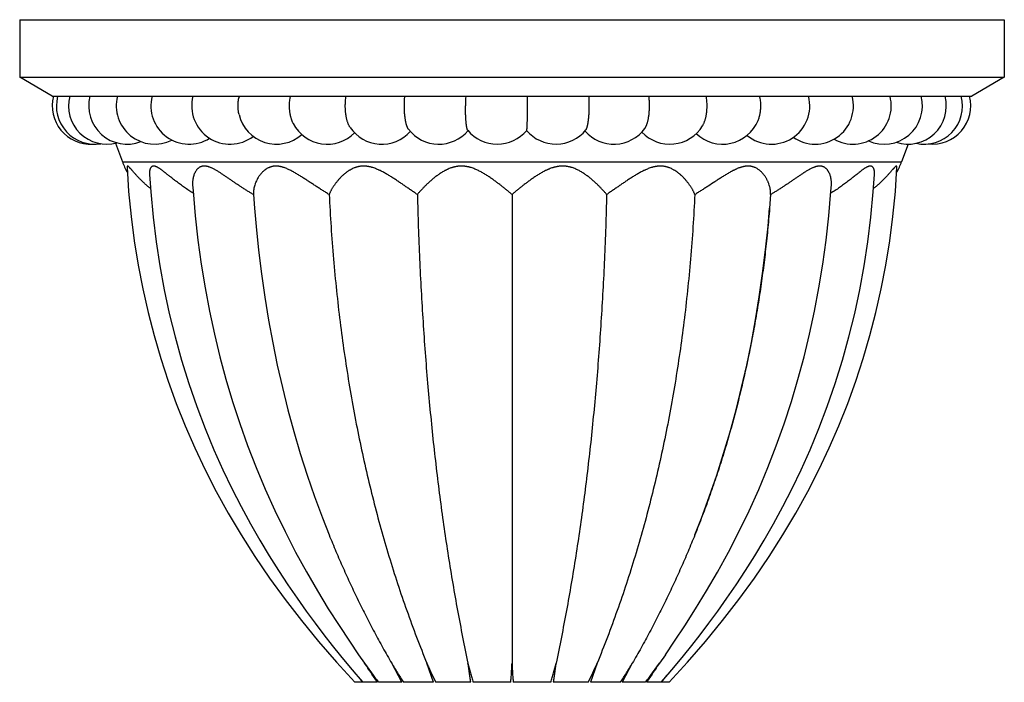
# Model space of a CAD drawing. Units: inches. Extents: x 4.56 to 7.13, y 2.42 to 5.56.
import ezdxf

# ---------------------------------------------------------------- set-up
doc = ezdxf.new("R2010")
doc.units = ezdxf.units.IN
doc.header["$LTSCALE"] = 0.6431102362
doc.header["$MEASUREMENT"] = 0
doc.layers.get('0').update_dxf_attribs({"linetype": 'CONTINUOUS'})

msp = doc.modelspace()

# ---------------------------------------------------------------- linework, layer by layer
at = {"color": 6, "linetype": 'Continuous'}
for p, q in [((4.5566299338, 5.5565554937), (4.5566299338, 5.4065554937)), ((4.5566299338, 5.5565554937), (7.1266299338, 5.5565554937)), ((7.1266299338, 5.5565554937), (7.1266299338, 5.4065554937)), ((4.6416299338, 5.3565554937), (4.5566299338, 5.4065554937)), ((4.5566299338, 5.4065554937), (7.1266299338, 5.4065554937)), ((7.1266299338, 5.4065554937), (7.0416299338, 5.3565554937)), ((4.6416299338, 5.3565554937), (4.8119497285, 5.3565554937)), ((4.8122754174, 5.3565554937), (7.0416299338, 5.3565554937)), ((5.1296931563, 5.3565554937), (5.1291433203, 5.3543199924)), ((4.8063301485, 5.2340641743), (4.824622025, 5.185740854700001)), ((6.8760024605, 5.2316145507), (6.8586378426, 5.185740854700001)), ((5.166622509100001, 5.1001246123), (5.1693212201, 5.0641193058)), ((5.8416299338, 5.1001246123), (5.8416299338, 3.8761411633)), ((6.516637358400001, 5.1001246123), (6.5139382996, 5.0641149762)), ((6.2997862275, 3.8791243071), (6.346539804, 3.9329404635)), ((5.4413972448, 3.8983763734), (5.4569866733, 3.8761411633)), ((6.241864941599999, 3.8983797191), (6.226273194199999, 3.8761411633)), ((5.5539911926, 3.8265554937), (5.527570026699999, 3.8761411633)), ((5.6370948608, 3.8265554937), (5.6195560438, 3.8761411633)), ((6.0637038237, 3.8761411633), (6.0461650068, 3.8265554937)), ((6.1556898408, 3.8761411633), (6.129268675, 3.8265554937)), ((6.2515355447, 3.8265554937), (6.299786164299999, 3.8791242364)), ((5.4509176974, 3.8265554937), (5.4317287606, 3.8265554937)), ((5.4904896293, 3.8265554937), (5.4522283637, 3.8265554937)), ((5.5539911926, 3.8265554937), (5.4936144632, 3.8265554937)), ((5.6370948608, 3.8265554937), (5.5584103751, 3.8265554937)), ((5.7341372561, 3.8265554937), (5.6425072318, 3.8265554937)), ((5.8385050999, 3.8265554937), (5.7401739717, 3.8265554937)), ((5.9430858959, 3.8265554937), (5.8447547677, 3.8265554937)), ((6.040752635700001, 3.8265554937), (5.9491226114, 3.8265554937)), ((6.1248494925, 3.8265554937), (6.0461650068, 3.8265554937)), ((6.1896454044, 3.8265554937), (6.129268675, 3.8265554937)), ((6.2310315038, 3.8265554937), (6.192770238300001, 3.8265554937)), ((6.251531106900001, 3.8265554937), (6.2323421701, 3.8265554937))]:
    msp.add_line(p, q, dxfattribs=at)
at = {"color": 7, "linetype": 'Continuous'}
for p, q in [((4.8122754174, 5.3565554937), (4.8119497285, 5.3565554937)), ((6.6153943789, 5.3565554937), (6.6156879871, 5.3565328227))]:
    msp.add_line(p, q, dxfattribs=at)
at = {"color": 9, "linetype": 'Continuous'}
msp.add_line((4.824622025, 5.185740854700001), (6.8586378426, 5.185740854700001), dxfattribs=at)
at = {"color": 6, "linetype": 'Continuous'}
for points in [[(4.8367756105, 5.1715158883), (4.841038916, 5.1082650076), (4.8474137813, 5.0429423545), (4.855686561000001, 4.9787672978), (4.8658258219, 4.9156488752), (4.877809993600001, 4.853497475899999), (4.8916266582, 4.7922284564), (4.907273830799999, 4.7317560107), (4.9247601964, 4.671994479599999), (4.944101287900001, 4.6128708385), (4.9653155181, 4.5543307114), (4.988427397200001, 4.4963237445), (5.0134674056, 4.4388030836), (5.0404880249, 4.3816924841), (5.0695821177, 4.3248635096), (5.1008606247, 4.268194458), (5.134445134, 4.2115828199), (5.1703919819, 4.15505704), (5.2086657607, 4.0987747331), (5.249204928999999, 4.0428946691), (5.2919246062, 3.9875697254), (5.336720063600001, 3.9329404635), (5.3834736401, 3.8791243071), (5.4317243228, 3.8265554937)], [(6.3465396848, 3.9329403223), (6.391335092999999, 3.9875695139), (6.4340547274, 4.0428943871), (6.4745938591, 4.0987743804), (6.5128676069, 4.1550566162), (6.548814429099999, 4.2115823243), (6.5823989175, 4.2681938897), (6.6136774084, 4.3248628675), (6.6427714896, 4.3816917669), (6.6697921015, 4.4388022899), (6.694832106900001, 4.4963228725), (6.7179439872, 4.5543297589), (6.7391582228, 4.6128698031), (6.7584993239, 4.6719933587), (6.7759857035, 4.7317548012), (6.791632894299999, 4.7922271549), (6.8054495818, 4.8534960788), (6.8174337811, 4.9156473783), (6.8275730748, 4.9787656965), (6.8358458926, 5.042940644100001), (6.8422208017, 5.1082631827), (6.8464842571, 5.1715158883)], [(4.8953344612, 5.1523394276), (4.8985129398, 5.1071080007), (4.9047541938, 5.0411670003), (4.9127493295, 4.976719623999999), (4.9224730135, 4.9134846702), (4.933930456600001, 4.8511850142), (4.9471568775, 4.7895526333), (4.962218717, 4.7283244801), (4.9792119102, 4.6672521512), (4.9981313766, 4.6064989753), (5.0187288396, 4.546842879), (5.0406426496, 4.4890778882), (5.0634243173, 4.4339418033), (5.0867274425, 4.381733918), (5.1104198291, 4.3322419255), (5.1344119067, 4.2852261842), (5.1586414477, 4.2404533543), (5.1830575238, 4.1977204553), (5.2075603447, 4.1569437737), (5.2320374642, 4.1180748768), (5.2563825421, 4.0810651573), (5.2804930631, 4.0458691646), (5.3042685443, 4.0124464241), (5.3276127868, 3.9807573868), (5.3504318461, 3.9507655069), (5.372624002899999, 3.92244884), (5.3940663561, 3.8958136183), (5.4146199418, 3.8708835228), (5.4341450281, 3.8476782658), (5.452204790700001, 3.8265554937)], [(6.231055076900001, 3.8265554937), (6.249114839500001, 3.8476782658), (6.268639925700001, 3.8708835228), (6.2891935115, 3.8958136183), (6.3106358647, 3.92244884), (6.3328280215, 3.9507655069), (6.355647080800001, 3.9807573868), (6.3789913233, 4.0124464241), (6.402766804500001, 4.0458691646), (6.4268773255, 4.0810651573), (6.4512224034, 4.1180748768), (6.475699522899999, 4.1569437737), (6.5002023438, 4.1977204553), (6.5246184198, 4.2404533543), (6.548847960900001, 4.2852261842), (6.5728400385, 4.3322419255), (6.596532425, 4.381733918), (6.619835550299999, 4.4339418033), (6.642617218, 4.4890778882), (6.664531028, 4.546842879), (6.685128491, 4.6064989753), (6.7040479574, 4.6672521512), (6.7210411505, 4.7283244801), (6.7361029901, 4.7895526333), (6.749329410900001, 4.8511850142), (6.7607868541, 4.9134846702), (6.770510538099999, 4.976719623999999), (6.7785056738, 5.0411670003), (6.7847469277, 5.1071080007), (6.787925406399999, 5.1523394276)], [(5.008047188, 5.1255471619), (5.0092043683, 5.109289646100001), (5.0147911376, 5.044669842799999), (5.0218743538, 4.9810289299), (5.0304382958, 4.9183301073), (5.040468889800001, 4.8565367989), (5.0519532014, 4.7956168607), (5.0648807001, 4.735535706399999), (5.0792437504, 4.6762565249), (5.095048672, 4.6177030468), (5.1123377984, 4.5597073721), (5.1311742379, 4.5020950389), (5.1516378984, 4.4447024511), (5.173770688299999, 4.3875107873), (5.1974918369, 4.3307904137), (5.2226745461, 4.2748357141), (5.2491592782, 4.2199257678), (5.2767134195, 4.1664005651), (5.3049980523, 4.1146987288), (5.3336237611, 4.0652347611), (5.3621591602, 4.0183912615), (5.3901327146, 3.9745248533), (5.417050221, 3.9339479044), (5.4413972448, 3.8983763734)], [(6.241864941599999, 3.8983797191), (6.266120748400001, 3.9338162308), (6.2930208528, 3.9743616472), (6.3209691364, 4.0181804252), (6.3494770929, 4.0649672496), (6.378078410700001, 4.1143731182), (6.4063462666, 4.1660237203), (6.4338949773, 4.219513509900001), (6.460387847100001, 4.2744122333), (6.4855889078, 4.330377876), (6.5093332713, 4.3871235458), (6.5314896059, 4.4443463838), (6.5519735819, 4.5017671371), (6.5708265597, 4.5594017472), (6.5881296676, 4.6174159848), (6.6039470147, 4.675986714), (6.6183216565, 4.7352842798), (6.6312600137, 4.79538573), (6.6427542613, 4.8563274925), (6.652793719, 4.9181437403), (6.6613653438, 4.9808661823), (6.6684549979, 5.044530941600001), (6.674046942, 5.109174375), (6.675212679099999, 5.1255471553)], [(5.1693212201, 5.0641193058), (5.1734918673, 5.016411064700001), (5.1799480511, 4.9543824535), (5.1875201371, 4.8930532712), (5.1962132385, 4.8323990446), (5.2060318664, 4.772398309700001), (5.2169806782, 4.7130295139), (5.229065336000001, 4.6542685777), (5.242298704, 4.5960650178), (5.2567025855, 4.5383473005), (5.2723038064, 4.4810467901), (5.2891316129, 4.4241062558), (5.3071847231, 4.3675740578), (5.3264275707, 4.3115772397), (5.3468101602, 4.2562403575), (5.3643923213, 4.211283224)], [(6.3188715098, 4.2112930982), (6.3361805677, 4.2555339079), (6.3566256472, 4.3109969033), (6.3759255534, 4.3671228489), (6.3940301223, 4.4237870536), (6.4109036861, 4.4808622787), (6.426544854299999, 4.5382996566), (6.4409830178, 4.5961566976), (6.4542451584, 4.6545025221), (6.4663531829, 4.7134091387), (6.477319939400001, 4.7729270516), (6.4871510563, 4.8330802004), (6.4958511812, 4.8938899981), (6.503424841799999, 4.955377772099999), (6.509877201599999, 5.0175678842), (6.5139382996, 5.0641149762)]]:
    msp.add_lwpolyline(points, dxfattribs=at)
for centre, radius, start, end in [((4.7416299338, 5.3315554937), 0.1, 165.5222821653, 273.0635246942), ((4.7523350492, 5.3315554943), 0.09999999109999999, 165.5224868455, 279.207446132), ((4.7842420588, 5.3315554941), 0.09999999050000001, 165.5224866494, 285.2401937776), ((4.836729922, 5.3315554928), 0.0999999917, 165.5224898449, 291.102762322), ((4.9087770292, 5.3315554958), 0.1000000012, 165.5224875793, 296.8383591022), ((4.9989810496, 5.3315554999), 0.1000000033, 165.5224902794, 302.2183820714001), ((5.1055862436, 5.3315554963), 0.0999999768, 165.5224859592, 307.2148903082), ((6.2920952479, 5.3319671232), 0.5718689571, 177.53571769, 180.0412412742), ((4.1705658398, 5.331971172799999), 1.7115977987, 359.9860851346, 0.8229892121), ((6.518857637999999, 5.331555502), 0.0999999187, 230.4898224197, 14.4775192379), ((6.6329037889, 5.3315555009), 0.09999992529999999, 235.229915613, 14.4775188873), ((6.7315486238, 5.3315555011), 0.1000000038, 240.4200598412, 14.4774968886), ((6.812872297899999, 5.3315554944), 0.09999998800000001, 246.0209086288, 14.4775135194), ((6.875291842, 5.3315554952), 0.09999997470000001, 251.8298817417, 14.4775150066), ((6.9175922948, 5.3315554937), 0.0999999998, 257.7229230484, 14.4775122142), ((6.938950397799999, 5.3315554882), 0.09999999130000001, 263.8835138205, 14.4775124879), ((5.2265177386, 5.3315554939), 0.0999999952, 193.1577592721, 311.6628803047), ((5.3594216719, 5.331555496), 0.09999999710000002, 207.6220975825, 315.3788221298), ((5.5017112399, 5.3315555034), 0.1000000052, 214.1488164314, 318.1264500917), ((5.6506169355, 5.331555491700001), 0.09999999550000001, 217.7385782811, 319.7542274049), ((5.9566112459, 5.3315554969), 0.099999999, 219.9145046424, 321.1835834613), ((6.1077440183, 5.331555488), 0.0999999923, 220.890583118, 323.7853737072), ((6.2536971882, 5.3315554954), 0.0999999986, 223.1097640239, 328.6190526543), ((6.3916299358, 5.3315554873), 0.09999999300000001, 226.3964302324, 337.7527774788), ((5.803240486799999, 5.3315554958), 0.099999997, 219.5069135212, 320.1557487019), ((5.0117259376, 5.2565654937), 0.20006, 200.73321, 209.5331426794), ((6.67153393, 5.2565654937), 0.20006, 330.4668533678, 339.26679), ((8.1492455545, 5.9536613208), 3.435920899, 217.8814051087, 218.2488955840001), ((3.6070796483, 5.8964427623), 3.3431177983, 321.7460003296, 322.1237598301)]:
    msp.add_arc(centre, radius, start, end, dxfattribs=at)
for points, start_tangent, end_tangent in [([(5.1265719146, 5.3315554937), (5.1267343138, 5.3373645962), (5.127220004, 5.3431272702), (5.1280251938, 5.3487940656), (5.1291433676, 5.3543199636)], (0, 1), (0.227616097825825, 0.973750949684027)), ([(5.2609065591, 5.3315554937), (5.2609467542, 5.3347632171), (5.2610671447, 5.3379645008), (5.2615471699, 5.3443102942), (5.2623421046, 5.3505283309), (5.2628552634, 5.353570223), (5.2634435246, 5.3565554937)], (0, 1), (0.2070878892643274, 0.9783223426458406)), ([(5.4065443236, 5.3315554937), (5.406574438300001, 5.3347632171), (5.4066646364, 5.3379645008), (5.4070242776, 5.3443102942), (5.407619853200001, 5.3505283309), (5.408004318500001, 5.353570223), (5.408445051599999, 5.3565554937)], (0, 1), (0.1566333395356771, 0.9876568214445246)), ([(5.560650534500001, 5.3315554937), (5.5607282329, 5.3379645008), (5.5609604901, 5.3443102942), (5.5613451143, 5.3505283309), (5.561593403, 5.353570223), (5.561878029500001, 5.3565554937)], (0, 1), (0.1018854104134729, 0.9947961415007993)), ([(6.0433130453, 5.3315554937), (6.0432572745, 5.3379645008), (6.0430905635, 5.3443102942), (6.042814485499999, 5.3505283309), (6.0424319664, 5.3565554937)], (0, 1), (-0.07331664405602085, 0.997308713340239)), ([(6.2005367174, 5.3315554937), (6.20043747, 5.3379645008), (6.200140798200001, 5.3443102942), (6.1996495015, 5.3505283309), (6.199332351900001, 5.353570223), (6.1989687865, 5.3565554937)], (0, 1), (-0.1297179636785209, 0.9915509315708891)), ([(6.3507746772, 5.3315554937), (6.3507394365, 5.3347632171), (6.3506338851, 5.3379645008), (6.3502130267, 5.3443102942), (6.3495160737, 5.3505283309), (6.349066165700001, 5.353570223), (6.3485504123, 5.3565554937)], (0, 0.9999999999999999), (-0.1824700519648278, 0.9832114117197547)), ([(6.4911027138, 5.3315554937), (6.491057760199999, 5.3347632171), (6.4909231171, 5.3379645008), (6.4903862638, 5.3443102942), (6.48949722, 5.3505283309), (6.4889233105, 5.353570223), (6.4882654076, 5.3565554937)], (0, 1), (-0.2303686521008425, 0.9731034293071015)), ([(5.1291430174, 5.308792302900001), (5.128024749, 5.3143196416), (5.1275828837, 5.3171410031), (5.1272202509, 5.3199921951), (5.1267346567, 5.3257561156), (5.1265719146, 5.3315554937)], (-0.2276892822998798, 0.9737338397764379), (0, 0.9999999999999999)), ([(5.2708193095, 5.285191921), (5.2696771611, 5.2874887486), (5.2685943781, 5.2898977328), (5.2675736242, 5.2924124575), (5.2666175632, 5.2950265064), (5.2657288587, 5.297733463), (5.2649099655, 5.3005267372), (5.2641626891, 5.3033991984), (5.2634887093, 5.3063436115), (5.2628897059, 5.3093527412), (5.2623673587, 5.3124193524), (5.2619233293, 5.3155361708), (5.2615587675, 5.3186948263), (5.2612742563, 5.3218857342), (5.261070349, 5.3250992467), (5.2609475988, 5.3283257158), (5.2609065591, 5.3315554937)], (-0.4634905923284373, 0.8861018399840022), (0, 1)), ([(5.4189531634, 5.2754218162), (5.4175784139, 5.2776118609), (5.416261152300001, 5.2800406654), (5.4150074065, 5.2826978535), (5.413823111799999, 5.2855727702), (5.412713332899999, 5.2886521379), (5.4116826566, 5.2919212404), (5.4107356649, 5.2953653468), (5.4098769213, 5.2989697055), (5.409110284700001, 5.3027187824), (5.4084387047, 5.3065960331), (5.407865070900001, 5.3105848464), (5.407392271799999, 5.3146686086), (5.407022722100001, 5.318829351600001), (5.406757579700001, 5.3230455137), (5.4065977962, 5.3272949445), (5.4065443236, 5.3315554937)], (-0.5611551553020144, 0.8277106328167906), (0, 1)), ([(5.5715358624, 5.2703505039), (5.570952880599999, 5.271156150099999), (5.5703780696, 5.2720564982), (5.5698123567, 5.2730504427), (5.569256656799999, 5.274136755), (5.5687118136, 5.2753135044), (5.5681786452, 5.2765785104), (5.567657969600001, 5.2779295926), (5.567150605, 5.2793645701), (5.566657369500001, 5.2808812624), (5.5661790811, 5.2824774888), (5.565716555800001, 5.2841510585), (5.5652705274, 5.2858993974), (5.564841624500001, 5.2877194416), (5.564430468999999, 5.2896080952), (5.5640376827, 5.2915622626), (5.5636638876, 5.2935788478), (5.562975757999999, 5.2977868884), (5.5623706839, 5.302206812), (5.5618520518, 5.3068111198), (5.561422998899999, 5.3115718845), (5.5610866234, 5.3164610058), (5.5608450407, 5.3214460329), (5.560699333300001, 5.3264899423), (5.560650534500001, 5.3315554937)], (-0.6121576016880298, 0.7907357780545659), (0, 1)), ([(5.7260857036, 5.2679383955), (5.725935808099999, 5.268136637900001), (5.725786422000001, 5.2683673754), (5.7256376194, 5.2686304051), (5.725489474500001, 5.2689255223), (5.7253420614, 5.2692525226), (5.7251954541, 5.2696112015), (5.725049726799999, 5.2700013544), (5.7249049536, 5.270422777), (5.7247612086, 5.2708752646), (5.7246185659, 5.2713586129), (5.7243368839, 5.2724170732), (5.7240605, 5.273596511), (5.72378998, 5.274894676600001), (5.7235258502, 5.2763084176), (5.7232686336, 5.2778345081), (5.723018853099999, 5.2794697216), (5.7227770317, 5.2812108319), (5.7225436924, 5.2830546129), (5.722319347999999, 5.2849977286), (5.7221044327, 5.287035996), (5.721899344500001, 5.2891648371), (5.7215202388, 5.2936759192), (5.721185209600001, 5.298494327099999), (5.7208971023, 5.303582086), (5.7206580219, 5.3088982748), (5.720469973999999, 5.314401574700001), (5.720334701000001, 5.3200479729), (5.7202530528, 5.3257843115), (5.7202256899, 5.3315554937)], (-0.6364527776553551, 0.7713156693694114), (0, 1)), ([(5.880019379099999, 5.2674863935), (5.880046086, 5.2675228076), (5.8800727756, 5.2675683466), (5.8800994442, 5.267623012300001), (5.8801260878, 5.2676868069), (5.880179284700001, 5.267841790199999), (5.8802323356, 5.2680333121), (5.88028521, 5.2682613222), (5.880337878400001, 5.2685256037), (5.880390311499999, 5.2688259143), (5.8804424799, 5.2691620114), (5.880494354400001, 5.2695336526), (5.880545905599999, 5.2699405957), (5.8806479208, 5.270859417300001), (5.880748290800001, 5.2719165369), (5.880846781, 5.273110015199999), (5.8809431607, 5.2744376442), (5.8810372174, 5.2758959641), (5.8811287443, 5.2774811504), (5.8812175344, 5.2791893786), (5.881303380599999, 5.2810168241), (5.881386076, 5.2829596625), (5.881541230700001, 5.287174785), (5.881681646000001, 5.2917943423), (5.881806063200001, 5.296774902), (5.8819132726, 5.3020724405), (5.8820023664, 5.307639339800001), (5.882072550499999, 5.3134266221), (5.8821230929, 5.3193834106), (5.8821536102, 5.3254481378), (5.882163840800001, 5.3315554937)], (0.6426027610932283, 0.7661995115081707), (0, 1)), ([(6.0345270616, 5.2688734055), (6.034986840299999, 5.2695044061), (6.0354415764, 5.2702468908), (6.0358904513, 5.2710995001), (6.0363326466, 5.2720608745), (6.0367673439, 5.2731296547), (6.037193739099999, 5.2743042863), (6.037611092100001, 5.2755823362), (6.038018681100001, 5.2769611233), (6.0384157839, 5.2784379669), (6.0388016789, 5.2800101861), (6.0391756439, 5.2816751001), (6.0395369572, 5.283430027900001), (6.0398849241, 5.2852721112), (6.040218965399999, 5.2871977415), (6.0405385323, 5.289203113), (6.0408430762, 5.2912844198), (6.041132048300001, 5.2934378558), (6.0414048998, 5.2956596151), (6.041900103300001, 5.3002927424), (6.0423252243, 5.3051511314), (6.0426774765, 5.3102004911), (6.0429540964, 5.3154064581), (6.0431529045, 5.320731066), (6.043272858099999, 5.3261293388), (6.0433130453, 5.3315554937)], (0.6264982390716745, 0.7794228354622996), (0, 1)), ([(6.188424976699999, 5.2724744448), (6.1890881435, 5.273426646), (6.1897400525, 5.274457201600001), (6.1903798719, 5.2755644493), (6.1910067771, 5.2767466687), (6.1916199439, 5.2780021397), (6.1922185478, 5.2793291418), (6.1928017645, 5.2807259548), (6.1933687695, 5.2821908585), (6.1944508994, 5.285317865400001), (6.1949646061, 5.2869756862), (6.1954592321, 5.288693152), (6.196388735499999, 5.2922972499), (6.1972343964, 5.2961106209), (6.1979912856, 5.3001136142), (6.1986555189, 5.3042851713), (6.1992239214, 5.3086032788), (6.199693331900001, 5.313045905), (6.2000607486, 5.317590465), (6.2003244815, 5.3222098279), (6.2004834849, 5.3268746303), (6.2005367174, 5.3315554937)], (0.590940161840147, 0.8067153928891778), (0, 1)), ([(6.3390693175, 5.2794838095), (6.340392302300001, 5.2817904081), (6.3416528545, 5.2842719371), (6.3428464559, 5.2869199912), (6.3439692792, 5.289724388), (6.3450175595, 5.292674784), (6.345987531900001, 5.2957608357), (6.346875453200001, 5.298972179100001), (6.347678205499999, 5.3022978566), (6.348393377000001, 5.3057262404), (6.3490185933, 5.3092456669), (6.3495514802, 5.3128444726), (6.3499897388, 5.3165108101), (6.3503319763, 5.3202306182), (6.3505773999, 5.323988370299999), (6.3507252275, 5.3277685131), (6.3507746772, 5.3315554937)], (0.5208626172445715, 0.8536405179916983), (0, 1)), ([(6.4841853866, 5.2936956648), (6.485765318099999, 5.297894696), (6.4871544094, 5.3023034458), (6.4883449615, 5.306894674800001), (6.488863543200001, 5.309250084599999), (6.4893297997, 5.3116407531), (6.489742834199999, 5.3140632265), (6.4901018462, 5.316513866499999), (6.490406436000001, 5.3189882674), (6.4906563083, 5.3214818237), (6.4909907185, 5.3265079806), (6.4911027138, 5.3315554937)], (0.3787502587459555, 0.9254989149101536), (0, 1)), ([(4.8976538081, 5.1160513921), (4.8944024301, 5.11868735), (4.8912244629, 5.1213381194), (4.8850900033, 5.1266702256), (4.8792525126, 5.1320195403), (4.8764457564, 5.1346918202), (4.8737140198, 5.1373576986), (4.868478708, 5.1426476463), (4.8659771888, 5.1452583767), (4.8635544706, 5.147837361000001), (4.8612115862, 5.1503779113), (4.8589496891, 5.1528727975), (4.8567707462, 5.1553111508), (4.8546770583, 5.1576806057), (4.8526709277, 5.1599687923), (4.850754656399999, 5.1621633407), (4.8498309392, 5.1632216296), (4.848930741499999, 5.164251335), (4.8472042162, 5.1662127625), (4.8463795994, 5.167138215400001), (4.8455818869, 5.1680226485), (4.8448119339, 5.1688629271), (4.844070596, 5.1696559168), (4.8433587283, 5.170398483), (4.8426771862, 5.1710874912), (4.842026920199999, 5.1717197946), (4.8414091819, 5.1722922085), (4.8408252821, 5.1728015402), (4.8402765319, 5.1732445974), (4.8397642423, 5.1736181873), (4.8395221799, 5.173777934499999), (4.8392897243, 5.1739191177), (4.8390670393, 5.1740413379), (4.8388542888, 5.174144195899999), (4.8386516368, 5.174227292799999), (4.8384592469, 5.1742902295), (4.8382772826, 5.1743326091), (4.8381058398, 5.1743542595), (4.837944890899999, 5.1743554231), (4.8377943947, 5.174336387099999), (4.8376543102, 5.1742974386), (4.8375245963, 5.1742388647), (4.837405212, 5.1741609526), (4.8372961161, 5.1740639894), (4.8371086253, 5.1738140584), (4.8370301483, 5.1736616648), (4.8369617953, 5.1734913687), (4.8369035255, 5.1733034572), (4.8368552976, 5.1730982175), (4.8368170706, 5.172875936700001), (4.8367888034, 5.172636902), (4.836770455, 5.1723814004), (4.8367619842, 5.1721097192), (4.8367744455, 5.1715190855)], (-0.7811912648985031, 0.6242917648393873), (0.05120395953741749, -0.9986882168763636)), ([(5.0095334498, 5.1033946258), (4.9979422923, 5.1107912702), (4.9922971589, 5.1145694982), (4.9867574338, 5.1183889185), (4.9813264371, 5.1222402061), (4.9760053343, 5.1261129172), (4.9707947249, 5.129996315), (4.9656952089, 5.1338796622), (4.963187298399999, 5.1358179608), (4.960707409499999, 5.1377519126), (4.9558323306, 5.141597007200001), (4.951071285, 5.1453948216), (4.9487339376, 5.147269673399999), (4.9464255942, 5.1491251145), (4.9441464211, 5.1509586069), (4.9418966942, 5.1527669033), (4.937487479700001, 5.1562897464), (4.9353289728, 5.1579950175), (4.9332018531, 5.1596566713), (4.9311066109, 5.1612700698), (4.9290437379, 5.162830571600001), (4.927014178999999, 5.1643322971), (4.9250199888, 5.1657663373), (4.923063388, 5.1671233288), (4.9211465975, 5.1683939081), (4.9192718383, 5.1695687116), (4.9174413311, 5.170638375899999), (4.9156576594, 5.1715934442), (4.913925607099999, 5.1724238937), (4.912250784599999, 5.1731194888), (4.9114365882, 5.1734135173), (4.9106388036, 5.1736699938), (4.9098581323, 5.1738876388), (4.909095275799999, 5.1740651729), (4.9076258125, 5.1742947921), (4.906235221499999, 5.17435214), (4.9055702624, 5.1743173723), (4.9049258378, 5.1742413443), (4.904302180299999, 5.1741248319), (4.9036995225, 5.1739686107), (4.9031180971, 5.1737734564), (4.9025581367, 5.1735401446), (4.9020198739, 5.1732694512), (4.901503541499999, 5.1729621518), (4.9010093719, 5.1726190221), (4.900537597400001, 5.1722408382), (4.8996612128, 5.1713834012), (4.8988723169, 5.1704001383), (4.8981682578, 5.1693019518), (4.8975463839, 5.168099744), (4.8970040434, 5.1668044171), (4.8965385846, 5.1654268734), (4.8961474371, 5.1639775313), (4.895828586, 5.162463502), (4.8955802492, 5.1608905126), (4.895400645, 5.159264286), (4.8952879921, 5.157590544800001), (4.8952405088, 5.1558750116), (4.8952564625, 5.1541232687), (4.8953346211, 5.152339458)], (-0.8510051951777198, 0.5251572695683943), (0.06045795866195085, -0.9981707445294267)), ([(5.166622509100001, 5.1001246123), (5.1589995302, 5.104634547), (5.1514349893, 5.1092463052), (5.1439384475, 5.1139423645), (5.1365194662, 5.1187052026), (5.1328420051, 5.121106166600001), (5.1291867943, 5.1235168984), (5.1219432288, 5.1283566097), (5.1147889196, 5.1332021955), (5.107724004800001, 5.1380315084), (5.1007484993, 5.1428186361), (5.0972941363, 5.1451838959), (5.0938619357, 5.147522904200001), (5.090451824200001, 5.1498301247), (5.0870637286, 5.1521000208), (5.0836975764, 5.154327048), (5.0803533811, 5.1565041134), (5.0770313447, 5.15862076), (5.0737316935, 5.1606660892), (5.070454654, 5.1626292023), (5.0672004528, 5.1644992005), (5.0639693187, 5.1662651813), (5.0607633274, 5.1679133187), (5.0575896549, 5.169421713), (5.0544563503, 5.1707670823), (5.051371462900001, 5.1719261444), (5.0498496911, 5.1724285346), (5.048343042, 5.1728756174), (5.0468525218, 5.1732644823), (5.0453791711, 5.1735924048), (5.0439243651, 5.1738584695), (5.0424896683, 5.1740627813), (5.0396868673, 5.1742866128), (5.0369832994, 5.1742648312), (5.0343914956, 5.1739983686), (5.0331414213, 5.173773673299999), (5.0319239871, 5.1734881572), (5.0307407593, 5.1731419373), (5.0295928706, 5.1727357297), (5.0284801312, 5.1722720802), (5.0274020994, 5.1717538823), (5.0263583337, 5.1711840295), (5.0253483928, 5.1705654154), (5.023428218899999, 5.169193477699999), (5.0216380457, 5.1676612177), (5.0199743411, 5.1659917839), (5.0184335618, 5.1642071265), (5.0170120888, 5.1623211404), (5.0145124602, 5.1582874774), (5.0124462519, 5.1539753324), (5.0115666849, 5.1517408824), (5.0107859145, 5.1494646535), (5.0095135356, 5.1448087058), (5.008614683399999, 5.1400511169), (5.0083008214, 5.1376478366), (5.0080751507, 5.1352350894), (5.0079370533, 5.1328161046), (5.0078861764, 5.1303936143), (5.0080446728, 5.125549045400001)], (-0.8642084006672165, 0.5031340181464696), (0.06830517562247487, -0.9976644741510959)), ([(5.3643276065, 5.1001246123), (5.3557303887, 5.1054121351), (5.3470886029, 5.1108346342), (5.3427566769, 5.1135876994), (5.338420424700001, 5.1163639482), (5.3340821125, 5.119159858500001), (5.329743308899999, 5.1219717018), (5.3210649764, 5.1276266333), (5.3167255928, 5.1304613769), (5.3123861613, 5.1332954091), (5.3080467526, 5.1361245513), (5.3037071393, 5.138943537099999), (5.2993664619, 5.1417447946), (5.2950237801, 5.1445204582), (5.2906781534, 5.1472626621), (5.2863286418, 5.1499635404), (5.2819743026, 5.1526146242), (5.2776141779, 5.1552032682), (5.2732473034, 5.1577150611), (5.268872714700001, 5.1601355848), (5.2644894472, 5.1624504215), (5.2600971985, 5.164643084), (5.2556987842, 5.1666873331), (5.2512979377, 5.1685540604), (5.246898392599999, 5.1702141569), (5.2425046731, 5.1716384032), (5.240314289700001, 5.172252549), (5.2381320217, 5.172796081), (5.2359607601, 5.1732650217), (5.2338033959, 5.1736553934), (5.23166282, 5.1739632186), (5.229541923399999, 5.174184519700001), (5.2284897582, 5.1742614806), (5.2274435945, 5.1743153601), (5.225370576, 5.1743541899), (5.2233253877, 5.1743031117), (5.2213105304, 5.1741645369), (5.2193285049, 5.1739408771), (5.2173818123, 5.1736345436), (5.2154729532, 5.173247948), (5.2136044287, 5.172783501700001), (5.2117787389, 5.1722436166), (5.2099977008, 5.1716311171), (5.2082611494, 5.1709500239), (5.2065685626, 5.1702045738), (5.2033131938, 5.1685375486), (5.2002274167, 5.166663934100001), (5.1987468195, 5.1656602472), (5.1973070481, 5.1646175721), (5.195907465, 5.1635390898), (5.1945473319, 5.162427058600001), (5.191942448, 5.1601112444), (5.189486460299999, 5.1576879198), (5.187173433, 5.1551748748), (5.184997945, 5.1525883495), (5.1829562402, 5.14993957), (5.1810448988, 5.1472387507), (5.1792605006, 5.144496106), (5.1760602885, 5.1389216412), (5.1733355017, 5.1332748354), (5.1721458845, 5.1304408026), (5.171070132200001, 5.1276065812), (5.1692591373, 5.1219548939), (5.1679018287, 5.1163531503), (5.167003672, 5.1108294712), (5.166572901499999, 5.1054107716), (5.166622509100001, 5.1001246123)], (-0.854428293536512, 0.5195693324324332), (0.05643461630853661, -0.9984062970965819)), ([(5.5945600686, 5.1001246123), (5.5868653875, 5.1054121091), (5.5790018194, 5.110834564), (5.5750128047, 5.1135876193), (5.570988890700001, 5.116363876499999), (5.566932510499999, 5.1191598208), (5.5628452987, 5.1219717191), (5.5545788081, 5.1276267725), (5.5503994998, 5.1304615584), (5.5461894632, 5.1332956045), (5.541948681900001, 5.1361247225), (5.5376767101, 5.1389437199), (5.533372086699999, 5.1417450314), (5.529033204, 5.1445207495), (5.524658454600001, 5.1472629666), (5.520246230800001, 5.1499637748), (5.5180255621, 5.1512961595), (5.5157948848, 5.1526147771), (5.5113024316, 5.1552034887), (5.506766718500001, 5.1577153909), (5.5021855917, 5.1601359502), (5.4975568972, 5.1624506333), (5.495224080599999, 5.1635635752), (5.4928789603, 5.16464313), (5.4881527175, 5.166687448899999), (5.48337999, 5.1685543167), (5.4785626, 5.1702144577), (5.4761377285, 5.1709578568), (5.4737031158, 5.1716385184), (5.471261491, 5.172252522), (5.468815841000001, 5.1727959202), (5.4663691527, 5.1732647654), (5.463924413200001, 5.173655110199999), (5.461484609199999, 5.1739630072), (5.4590527279, 5.1741845089), (5.4578406917, 5.1742616279), (5.456631756699999, 5.1743156892), (5.4542247327, 5.1743547332), (5.4518347838, 5.1743036881), (5.4494650475, 5.174165013600001), (5.447118661499999, 5.1739411693), (5.444798763400001, 5.1736346147), (5.442508490700001, 5.173247809599999), (5.440250981, 5.1727832135), (5.438029371900001, 5.172243286100001), (5.4358461595, 5.1716308243), (5.433701609600001, 5.1709497974), (5.431595503500001, 5.1702044295), (5.4274977483, 5.168537567), (5.4235511451, 5.1666640293), (5.4216339789, 5.1656603173), (5.4197539363, 5.164617572), (5.417910571, 5.163539044599999), (5.4161032056, 5.162426998), (5.41259372, 5.1601112085), (5.409219970700001, 5.1576879264), (5.405976449, 5.1551748745), (5.402858066, 5.1525883253), (5.3998611799, 5.1499395499), (5.3969824609, 5.1472387422), (5.394218578899999, 5.1444960958), (5.3890233352, 5.1389216327), (5.3842556703, 5.133274836), (5.3820267617, 5.1304407975), (5.3798999215, 5.127606576), (5.3759518534, 5.121954890400001), (5.3741305114, 5.1191459316), (5.3724118167, 5.1163531461), (5.3707968334, 5.1135798779), (5.369286625700001, 5.1108294707), (5.3678824507, 5.1081052876), (5.3665863725, 5.1054107731), (5.3654006661, 5.1027493928), (5.3643276065, 5.1001246123)], (-0.8248975442234868, 0.5652822671321476), (-0.3633145435747707, -0.9316665403603673)), ([(5.8416299338, 5.1001246123), (5.8353621549, 5.1054121351), (5.8288126446, 5.1108346342), (5.8254383539, 5.1135876994), (5.822000966699999, 5.1163639482), (5.818502921699999, 5.119159858500001), (5.8149458481, 5.1219717018), (5.807654717999999, 5.1276266333), (5.8039204471, 5.1304613769), (5.8001268958, 5.1332954091), (5.7962739536, 5.1361245513), (5.7923609102, 5.138943537099999), (5.788385785599999, 5.1417447946), (5.7843464376, 5.1445204582), (5.7802407239, 5.1472626621), (5.7760665023, 5.1499635404), (5.7718215338, 5.1526146242), (5.7675029084, 5.1552032682), (5.7631074326, 5.1577150611), (5.7586319119, 5.1601355848), (5.7540731516, 5.1624504215), (5.749428345599999, 5.164643084), (5.7446965177, 5.1666873331), (5.739877230199999, 5.1685540604), (5.734970045700001, 5.1702141569), (5.7324833628, 5.1709576212), (5.7299754663, 5.1716384032), (5.7274489809, 5.172252549), (5.724906733099999, 5.172796081), (5.722351549500001, 5.1732650217), (5.7197862566, 5.1736553934), (5.7172136811, 5.1739632186), (5.7146366495, 5.174184519700001), (5.7133473459, 5.1742614806), (5.7120579933, 5.1743153601), (5.7094808364, 5.1743541899), (5.706908749199999, 5.1743031117), (5.7043453401, 5.1741645369), (5.7017942178, 5.1739408771), (5.6992589904, 5.1736345436), (5.6967432666, 5.173247948), (5.6942506547, 5.172783501700001), (5.6917847623, 5.1722436166), (5.6893484102, 5.1716311171), (5.686942135700001, 5.1709500239), (5.684566065, 5.1702045738), (5.6799050384, 5.1685375486), (5.675366338, 5.166663934100001), (5.673143175, 5.1656602472), (5.6709509533, 5.1646175721), (5.668789422000001, 5.1635390898), (5.666658000499999, 5.162427058600001), (5.6624831149, 5.1601112444), (5.6584215535, 5.1576879198), (5.654468573099999, 5.1551748748), (5.6506197836, 5.1525883495), (5.646871936, 5.14993957), (5.6396669921, 5.144496106), (5.6328307793, 5.1389216412), (5.6263451522, 5.1332748354), (5.6201958496, 5.1276065812), (5.6143797654, 5.1219548939), (5.608898246, 5.1163531503), (5.6037589967, 5.1108294712), (5.598973275, 5.1054107716), (5.5945600686, 5.1001246123)], (-0.7614286390482019, 0.6482487390170559), (-0.6293623459591354, -0.7771119851661107)), ([(6.0886997989, 5.1001246123), (6.0842860685, 5.1054121351), (6.0819373027, 5.1081082727), (6.0794969797, 5.1108346342), (6.076967381799999, 5.1135876994), (6.0743507915, 5.1163639482), (6.071649484500001, 5.119159858500001), (6.068864952799999, 5.1219717018), (6.0630459732, 5.1276266333), (6.060011146799999, 5.1304613769), (6.0568925103, 5.1332954091), (6.053689870299999, 5.1361245513), (6.0504023405, 5.138943537099999), (6.0470275653, 5.1417447946), (6.0435630021, 5.1445204582), (6.0400061079, 5.1472626621), (6.0363543401, 5.1499635404), (6.0326050198, 5.1526146242), (6.028754527799999, 5.1552032682), (6.024798847, 5.1577150611), (6.0207339587, 5.1601355848), (6.0165558442, 5.1624504215), (6.0122606918, 5.164643084), (6.0078456633, 5.1666873331), (6.0033082074, 5.1685540604), (5.9986457726, 5.1702141569), (5.996266898200001, 5.1709576212), (5.9938567273, 5.1716384032), (5.988951907000001, 5.172796081), (5.986462259400001, 5.1732650217), (5.9839511213, 5.1736553934), (5.9814209937, 5.1739632186), (5.9788743775, 5.174184519700001), (5.9775956677, 5.1742614806), (5.976313782, 5.1743153601), (5.973742205, 5.1743541899), (5.971163391799999, 5.1743031117), (5.9685811509, 5.1741645369), (5.9659992909, 5.1739408771), (5.9634216203, 5.1736345436), (5.9608519476, 5.173247948), (5.9582940815, 5.172783501700001), (5.9557518297, 5.1722436166), (5.9532282406, 5.1716311171), (5.9507241598, 5.1709500239), (5.9482400357, 5.1702045738), (5.9433334516, 5.1685375486), (5.9385120757, 5.166663934100001), (5.936134461900001, 5.1656602472), (5.9337794728, 5.1646175721), (5.9314470835, 5.1635390898), (5.9291368549, 5.162427058600001), (5.924581062300001, 5.1601112444), (5.9201084598, 5.1576879198), (5.9157154124, 5.1551748748), (5.9113985175, 5.1525883495), (5.9071551248, 5.14993957), (5.898878851, 5.144496106), (5.890867537799999, 5.1389216412), (5.883105929400001, 5.1332748354), (5.8755821438, 5.1276065812), (5.868294398500001, 5.1219548939), (5.861244954199999, 5.1163531503), (5.8544418782, 5.1108294712), (5.8478968289, 5.1054107716), (5.8416299338, 5.1001246123)], (-0.6293623458802051, 0.7771119852300342), (-0.7614286391476396, -0.6482487389002571)), ([(6.318932261100001, 5.1001246123), (6.31785947, 5.102749163), (6.3166739094, 5.1054109715), (6.3153775387, 5.1081065206), (6.313972317, 5.1108322933), (6.3124602036, 5.1135847724), (6.3108431579, 5.116360440799999), (6.3091231357, 5.1191557804), (6.3073014489, 5.121967079), (6.3033524786, 5.1276209389), (6.3012246113, 5.1304551082), (6.2989941, 5.1332885089), (6.296660651900001, 5.1361169437), (6.294223377000001, 5.1389353203), (6.2916797565, 5.1417361065), (6.289026996900001, 5.1445113579), (6.286262304299999, 5.1472531301), (6.283382885, 5.1499534788), (6.2818992774, 5.1512856278), (6.2803858391, 5.1526040769), (6.2772671662, 5.1551926362), (6.2740222154, 5.1577045263), (6.270646327300001, 5.1601250864), (6.268907825599999, 5.1612965362), (6.2671348424, 5.1624396557), (6.2653267974, 5.1635525406), (6.263483142899999, 5.1646322619), (6.2596869123, 5.166677412699999), (6.255741967200001, 5.1685454138), (6.2516441247, 5.170206553), (6.2495365597, 5.1709502642), (6.2473895396, 5.171631103), (6.2452046475, 5.1722452639), (6.2429840423, 5.172788916), (6.2407298838, 5.1732582287), (6.2384443314, 5.1736493712), (6.236129544700001, 5.1739585128), (6.233787683099999, 5.1741818227), (6.2314209062, 5.1743154704), (6.2290316338, 5.1743567324), (6.2266232993, 5.1743071986), (6.2241995828, 5.1741695085), (6.221764164500001, 5.1739463019), (6.2193207246, 5.1736402183), (6.216872943099999, 5.1732538974), (6.2144245002, 5.1727899787), (6.2119790761, 5.1722511019), (6.209540066900001, 5.1716400455), (6.2071089235, 5.1709605384), (6.204686281799999, 5.1702167081), (6.1998690359, 5.1685525932), (6.195093394, 5.1666807309), (6.1903644209, 5.1646341515), (6.188018949500001, 5.1635555079), (6.185686335, 5.1624439439), (6.1810585, 5.160130061999999), (6.176478552000001, 5.1577084975), (6.1719441252, 5.1551952371), (6.1674528536, 5.1526062675), (6.163002453300001, 5.1499566999), (6.1585911071, 5.1472566711), (6.1542171621, 5.1445145643), (6.149878965599999, 5.1417387606), (6.1455748651, 5.1389376413), (6.141303213600001, 5.1361195713), (6.1370628688, 5.133291535400001), (6.1328535701, 5.1304581029), (6.1286751462, 5.1276235994), (6.1245274258, 5.1247923504), (6.1204102376, 5.1219686814), (6.1163234103, 5.1191569181), (6.112267215, 5.1163612468), (6.1082436477, 5.1135853119), (6.104255124600001, 5.1108326257), (6.096392876, 5.1054110482), (6.0886997989, 5.1001246123)], (-0.3633145436864768, 0.9316665403168062), (-0.82489754419613, -0.5652822671720685)), ([(6.516637358400001, 5.1001246123), (6.5166872414, 5.1054121351), (6.516530964299999, 5.1081082727), (6.5162558898, 5.1108346342), (6.5158635292, 5.1135876994), (6.5153553937, 5.1163639482), (6.514732989700001, 5.119159858500001), (6.513997246000001, 5.1219717018), (6.5121848799, 5.1276266333), (6.5111076374, 5.1304613769), (6.5099159422, 5.1332954091), (6.50860948, 5.1361245513), (6.5071872006, 5.138943537099999), (6.505646494500001, 5.1417447946), (6.5039845529, 5.1445204582), (6.502198567200001, 5.1472626621), (6.5002857287, 5.1499635404), (6.498243044800001, 5.1526146242), (6.4960662486, 5.1552032682), (6.4937505347, 5.1577150611), (6.491291095299999, 5.1601355848), (6.488683122999999, 5.1624504215), (6.4859216245, 5.164643084), (6.483000732100001, 5.1666873331), (6.4799143204, 5.1685540604), (6.4766562642, 5.1702141569), (6.474960960800001, 5.1709576212), (6.473221135499999, 5.1716384032), (6.4696129578, 5.172796081), (6.467747349700001, 5.1732650217), (6.465842558099999, 5.1736553934), (6.4638999553, 5.1739632186), (6.4619209133, 5.174184519700001), (6.4609181563, 5.1742614806), (6.4599068174, 5.1743153601), (6.457859823300001, 5.1743541899), (6.4557832654, 5.1743031117), (6.453680577999999, 5.1741645369), (6.4515551953, 5.1739408771), (6.4494105513, 5.1736345436), (6.4472500804, 5.173247948), (6.4450772166, 5.172783501700001), (6.4428953938, 5.1722436166), (6.4407074911, 5.1716311171), (6.438514780399999, 5.1709500239), (6.436318243400001, 5.1702045738), (6.431917618099999, 5.1685375486), (6.4275134701, 5.166663934100001), (6.4253125296, 5.1656602472), (6.4231136269, 5.1646175721), (6.4209171785, 5.1635390898), (6.4187231068, 5.162427058600001), (6.4143417095, 5.1601112444), (6.4099686664, 5.1576879198), (6.405603209400001, 5.1551748748), (6.4012445236, 5.1525883495), (6.3968916445, 5.14993957), (6.388199326900001, 5.144496106), (6.3795185611, 5.1389216412), (6.370842722100001, 5.1332748354), (6.353492219700001, 5.1219548939), (6.344822261799999, 5.1163531503), (6.3361641798, 5.1108294712), (6.327528077, 5.1054107716), (6.318932261100001, 5.1001246123)], (0.05643461640923291, 0.9984062970908902), (-0.8544282934791129, -0.5195693325268258)), ([(6.675214546, 5.1255485545), (6.675372394400001, 5.1303954823), (6.675321370800001, 5.1328194868), (6.6751834003, 5.1352403408), (6.6749581434, 5.1376552429), (6.674644373, 5.1400599477), (6.673744572, 5.1448188353), (6.673155176, 5.1471630441), (6.672470539500001, 5.1494771138), (6.6716889663, 5.1517560149), (6.6708082035, 5.1539929755), (6.6687370786, 5.1583045365), (6.667540624, 5.1603606258), (6.6662328464, 5.1623379135), (6.6655362587, 5.1632941095), (6.6648106344, 5.1642267192), (6.6632700578, 5.1660120132), (6.6616066263, 5.1676751081), (6.6598158387, 5.1691972456), (6.6578931939, 5.1705596673), (6.6568810188, 5.171175122799999), (6.6558344423, 5.1717436107), (6.654753849700001, 5.172262769800001), (6.6536397464, 5.1727302369), (6.6524926379, 5.1731436486), (6.6513130299, 5.1735006418), (6.6501014277, 5.1737988531), (6.648858337, 5.174035919300001), (6.647584263300001, 5.174209477200001), (6.6462797121, 5.1743171634), (6.6449453829, 5.1743572135), (6.643582838099999, 5.1743305266), (6.640780310499999, 5.1740834997), (6.637886547100001, 5.1735891991), (6.6364099576, 5.1732534201), (6.634915966, 5.1728607413), (6.633406374400001, 5.1724128023), (6.6318829418, 5.1719112819), (6.630346829400001, 5.1713584011), (6.628798761100001, 5.1707567774), (6.6256696135, 5.1694178068), (6.6225012117, 5.1679153818), (6.619299268300001, 5.1662705137), (6.6176875039, 5.1654012297), (6.6160694376, 5.1645041033), (6.6128152081, 5.1626329596), (6.6095373213, 5.1606686997), (6.606236341000001, 5.158622606000001), (6.602912831499999, 5.1565059611), (6.6012428046, 5.1554247077), (6.599567340599999, 5.1543299239), (6.596200095099999, 5.1521032177), (6.5928110286, 5.149832336499999), (6.5894000634, 5.1475236921), (6.585967122, 5.1451836963), (6.5825121239, 5.142818612), (6.5790349608, 5.1404333773), (6.57553551, 5.1380322353), (6.568469254299999, 5.1331991781), (6.561312902899999, 5.1283512455), (6.5540680589, 5.1235121011), (6.5504131109, 5.1211025966), (6.546736921799999, 5.1187031825), (6.5393228065, 5.1139430865), (6.5318297869, 5.1092485887), (6.524264473, 5.104636659), (6.516637358400001, 5.1001246123)], (0.06814196078563439, 0.9976756352544092), (-0.8642084004556043, -0.5031340185099453)), ([(6.7879261147, 5.1523405305), (6.788004950099999, 5.1541278387), (6.7880209663, 5.1558818548), (6.787972774500001, 5.1575979312), (6.787858985900001, 5.1592714203), (6.787678211599999, 5.1608976743), (6.787429062799999, 5.1624720456), (6.7871099864, 5.1639892426), (6.7867186283, 5.1654408359), (6.7862523912, 5.1668174425), (6.7857086776, 5.168109679), (6.7850848899, 5.169308162), (6.7843784307, 5.1704035082), (6.783586799199999, 5.1713862971), (6.7827087631, 5.172246621), (6.7822372361, 5.1726276558), (6.781743983099999, 5.1729742297), (6.7812289639, 5.1732850603), (6.7806921385, 5.1735588655), (6.7801334667, 5.1737943632), (6.7795529086, 5.173990271), (6.7789504239, 5.1741453069), (6.7783259726, 5.1742581887), (6.777679561499999, 5.1743277662), (6.7770116369, 5.174354130299999), (6.7763228862, 5.174338051499999), (6.7756139991, 5.1742803071), (6.7741385745, 5.1740429309), (6.7725908808, 5.1736482204), (6.770976435900001, 5.1731023944), (6.7693007574, 5.1724116716), (6.7675691185, 5.1715827741), (6.765785306900001, 5.1706254783), (6.7639525527, 5.1695507076), (6.7620740849, 5.1683693874), (6.760153132799999, 5.1670924431), (6.758192925399999, 5.1657308001), (6.756196598300001, 5.164295188500001), (6.754165935800001, 5.1627935173), (6.752101705599999, 5.1612315733), (6.750004650399999, 5.1596150911), (6.7457150364, 5.156241451700001), (6.7435239536, 5.154495716), (6.7413027646, 5.1527171298), (6.736771100199999, 5.1490747379), (6.7321220539, 5.145340671), (6.729754134299999, 5.1434474619), (6.727357554, 5.1415405916), (6.7224789465, 5.1376946201), (6.7174872932, 5.133820171), (6.7123836709, 5.129934031499999), (6.7071692703, 5.1260489887), (6.701845328099999, 5.122176214), (6.696413106100001, 5.11832654), (6.6908739921, 5.1145091182), (6.6852294138, 5.1107325739), (6.6736333768, 5.1033370451)], (0.06079602272946069, 0.9981502109503753), (-0.8511562494325328, -0.5249124108381741)), ([(6.8464834735, 5.1715137259), (6.8464968411, 5.1721078647), (6.8464890815, 5.1723818482), (6.8464715685, 5.1726398824), (6.8464442087, 5.1728815485), (6.8464069088, 5.1731064274), (6.846359575599999, 5.1733141004), (6.846302115599999, 5.1735041484), (6.8462344356, 5.1736761525), (6.8461564422, 5.1738296937), (6.845969141799999, 5.174079712), (6.8458596482, 5.1741753512), (6.8457394679, 5.1742508518), (6.845608512, 5.1743058081), (6.845466797799999, 5.1743401325), (6.845314451799999, 5.1743540641), (6.8451516055, 5.1743478568), (6.8449783904, 5.1743217648), (6.8447949379, 5.1742760418), (6.8446013795, 5.1742109421), (6.8443978466, 5.1741267194), (6.8441844708, 5.1740236279), (6.8439613835, 5.1739019214), (6.8437287162, 5.173761853999999), (6.843486600399999, 5.1736036797), (6.8429745488, 5.1732340261), (6.842426280700001, 5.1727949927), (6.8418428477, 5.1722886111), (6.8412253039, 5.1717171947), (6.8405747112, 5.1710840804), (6.8398921335, 5.170392837900001), (6.839178634600001, 5.1696470368), (6.8384352783, 5.1688502469), (6.8376631285, 5.1680060378), (6.836863249099999, 5.1671179791), (6.8360367038, 5.1661896406), (6.8351845565, 5.165224592), (6.8343077734, 5.1642261591), (6.832482231, 5.1621376111), (6.8305632879, 5.1599393121), (6.8285540249, 5.1576462521), (6.8264575232, 5.155273421), (6.8242765459, 5.152834631499999), (6.822012709400001, 5.1503394477), (6.8196673717, 5.1477964761), (6.8172418908, 5.145214323399999), (6.814737592799999, 5.1426014188), (6.812155493, 5.1399644491), (6.809496429299999, 5.1373091094), (6.8067612379, 5.1346410837), (6.8039507483, 5.1319660235), (6.8010656037, 5.1292886619), (6.7981062388, 5.1266127022), (6.791966541799999, 5.1212795812), (6.785534669600001, 5.1159943247)], (0.05190853521853986, 0.9986518432223842), (-0.7813554017716687, -0.6240863210504091)), ([(5.3643276065, 5.1001246123), (5.375664619299999, 4.9316676547), (5.3835366838, 4.8490955001), (5.392877787000001, 4.7676275618), (5.4036879289, 4.6872638396), (5.4159671094, 4.6080043336), (5.4297153287, 4.5298490437), (5.444932586699999, 4.4527979701), (5.4616188834, 4.3768511126), (5.4797742188, 4.3020084713), (5.4993985929, 4.2282700462), (5.5204920057, 4.1556358373), (5.5430544571, 4.0841058445), (5.5670859473, 4.0136800679), (5.5925864762, 3.9443585075), (5.6195560438, 3.8761411633)], (0.04915339409983815, -0.9987912413755269), (0.3789005864821551, -0.9254373806819556)), ([(5.5945600686, 5.1001246123), (5.597114088300001, 5.0153440254), (5.6004285383, 4.9316676547), (5.6045034187, 4.8490955001), (5.6093387295, 4.7676275618), (5.614934470700001, 4.6872638396), (5.6212906423, 4.6080043336), (5.628407244299999, 4.5298490437), (5.6362842767, 4.4527979701), (5.644921739400001, 4.3768511126), (5.6543196325, 4.3020084713), (5.6644779561, 4.2282700462), (5.67539671, 4.1556358373), (5.687075894299999, 4.0841058445), (5.699515508999999, 4.0136800679), (5.712715554, 3.9443585075), (5.7266760295, 3.8761411633)], (0.02546619977308473, -0.9996756837440417), (0.2073306968518514, -0.9782709144929771)), ([(6.0886997989, 5.1001246123), (6.0861457793, 5.0153440254), (6.082831329299999, 4.9316676547), (6.0787564488, 4.8490955001), (6.073921137999999, 4.7676275618), (6.0683253968, 4.6872638396), (6.061969225199999, 4.6080043336), (6.0548526233, 4.5298490437), (6.046975590900001, 4.4527979701), (6.0383381282, 4.3768511126), (6.028940235, 4.3020084713), (6.0187819115, 4.2282700462), (6.0078631576, 4.1556358373), (5.996183973300001, 4.0841058445), (5.9837443586, 4.0136800679), (5.9705443135, 3.9443585075), (5.956583838099999, 3.8761411633)], (-0.02546619977308473, -0.9996756837440417), (-0.2073306968518514, -0.9782709144929771)), ([(6.318932261100001, 5.1001246123), (6.3075952482, 4.9316676547), (6.2997231838, 4.8490955001), (6.2903820806, 4.7676275618), (6.2795719387, 4.6872638396), (6.267292758099999, 4.6080043336), (6.2535445388, 4.5298490437), (6.2383272808, 4.4527979701), (6.2216409842, 4.3768511126), (6.2034856488, 4.3020084713), (6.1838612747, 4.2282700462), (6.162767861900001, 4.1556358373), (6.140205410399999, 4.0841058445), (6.1161739202, 4.0136800679), (6.0906733913, 3.9443585075), (6.0637038237, 3.8761411633)], (-0.04915339409983815, -0.9987912413755269), (-0.3789005864821551, -0.9254373806819556)), ([(6.5139382996, 5.0641149762), (6.5088580854, 5.0070338451), (6.502829676499999, 4.9504566825), (6.495853072899999, 4.8943834884), (6.487928274600001, 4.8388142628), (6.4790552817, 4.7837490057), (6.469234094, 4.729187717099999), (6.4584647117, 4.675130397), (6.446747134700001, 4.6215770453), (6.434081363, 4.5685276622), (6.420467396599999, 4.5159822476), (6.4059052355, 4.4639408014), (6.390394879700001, 4.4124033238), (6.373936329299999, 4.3613698146), (6.3565295842, 4.310840273999999), (6.3381746443, 4.2608147018), (6.3188715098, 4.2112930982)], (-0.08008152810859423, -0.9967883169739664), (-0.3725170359899666, -0.9280253541241477)), ([(5.3643923213, 4.211283224), (5.382207181599999, 4.1680179376), (5.400759857000001, 4.1251448023), (5.4200503475, 4.0826638181), (5.440078653200001, 4.040574985), (5.4608447739, 3.998878303), (5.4823487097, 3.957573772), (5.5045904607, 3.9166613921), (5.527570026699999, 3.8761411633)], (0.3725207762430611, -0.9280238527469362), (0.5010830631683015, -0.8653991933240243)), ([(6.3188715098, 4.2112930982), (6.3010563008, 4.1680264996), (6.2825032347, 4.1251520743), (6.263212311599999, 4.0826698224), (6.2431835315, 4.0405797439), (6.222416894299999, 3.9988818387), (6.2009124002, 3.9575761069), (6.178670049, 3.9166625484), (6.1556898408, 3.8761411633)], (-0.3725170358972528, -0.9280253541613639), (-0.5010830631228727, -0.8653991933503284)), ([(5.4904896293, 3.8265554937), (5.482107898400001, 3.8388410749), (5.4737160425, 3.8512029781), (5.4569866733, 3.8761411633)], (-0.5641844071943759, 0.8256488083190882), (-0.553530832334807, 0.8328286844572153)), ([(5.4569866733, 3.8761411633), (5.475045531699999, 3.8512029774), (5.4936144632, 3.8265554937)], (0.5796269616204602, -0.8148819456600039), (0.6103961740475453, -0.7920962761609972)), ([(5.527570026699999, 3.8761411633), (5.542712352200001, 3.8512029774), (5.5584103751, 3.8265554937)], (0.5111555739902918, -0.8594882077019179), (0.5480923987372905, -0.8364177918040737)), ([(5.6195560438, 3.8761411633), (5.6250950378, 3.8636370562), (5.6307499118, 3.8512029774), (5.6425072318, 3.8265554937)], (0.4009039803655791, -0.9161200786616542), (0.4438451625263177, -0.8961034938565894)), ([(5.7341372561, 3.8265554937), (5.732428604400001, 3.8388410749), (5.7305902215, 3.8512029781), (5.7286644563, 3.8636370573), (5.7266760295, 3.8761411633)], (-0.1317883707636751, 0.9912778749328847), (-0.158504157619483, 0.9873583098436647)), ([(5.7266760295, 3.8761411633), (5.7298648733, 3.8636370562), (5.7331585964, 3.8512029774), (5.736581261900001, 3.8388410753), (5.7401739717, 3.8265554937)], (0.2431546811253019, -0.969987526232607), (0.2887280900197751, -0.9574111394973074)), ([(5.8385050999, 3.8265554937), (5.8394803646, 3.8388410748), (5.8403004465, 3.8512029782), (5.841008549600001, 3.8636370574), (5.8416299338, 3.8761411633)], (0.08695544240527364, 0.9962122018104893), (0.04661154982467686, 0.9989130910259117)), ([(5.8416299338, 3.8761411633), (5.842251312999999, 3.8636370562), (5.8429594235, 3.8512029774), (5.8437795111, 3.8388410753), (5.8447547677, 3.8265554937)], (0.04661154991838512, -0.9989130910215391), (0.08695544058223853, -0.9962122019696149)), ([(5.9430858959, 3.8265554937), (5.946678612, 3.8388410749), (5.9501012732, 3.8512029781), (5.956583838099999, 3.8761411633)], (0.288728089918042, 0.9574111395279873), (0.2431546816940436, 0.969987526090036)), ([(5.956583838099999, 3.8761411633), (5.954595406799999, 3.8636370562), (5.952669648, 3.8512029774), (5.9508312702, 3.8388410753), (5.9491226114, 3.8265554937)], (-0.158504157619483, -0.9873583098436647), (-0.1317883710241962, -0.9912778748982489)), ([(6.040752635700001, 3.8265554937), (6.0525099578, 3.8512029781), (6.0637038237, 3.8761411633)], (0.4438451626804024, 0.8961034937802704), (0.4009039806882476, 0.9161200785204511)), ([(6.1248494925, 3.8265554937), (6.1405475172, 3.8512029781), (6.1556898408, 3.8761411633)], (0.5480923987372905, 0.8364177918040737), (0.5111555739902918, 0.8594882077019179)), ([(6.1896454044, 3.8265554937), (6.2082143373, 3.8512029781), (6.226273194199999, 3.8761411633)], (0.6103961740475453, 0.7920962761609972), (0.5796269616204602, 0.8148819456600039)), ([(6.226273194199999, 3.8761411633), (6.2095438255, 3.8512029774), (6.2011519726, 3.8388410753), (6.192770238300001, 3.8265554937)], (-0.553530832334807, -0.8328286844572153), (-0.5641844071943759, -0.8256488083190882))]:
    msp.add_spline(points, degree=3, dxfattribs=dict(at, start_tangent=start_tangent, end_tangent=end_tangent))

doc.saveas('drawing.dxf')
